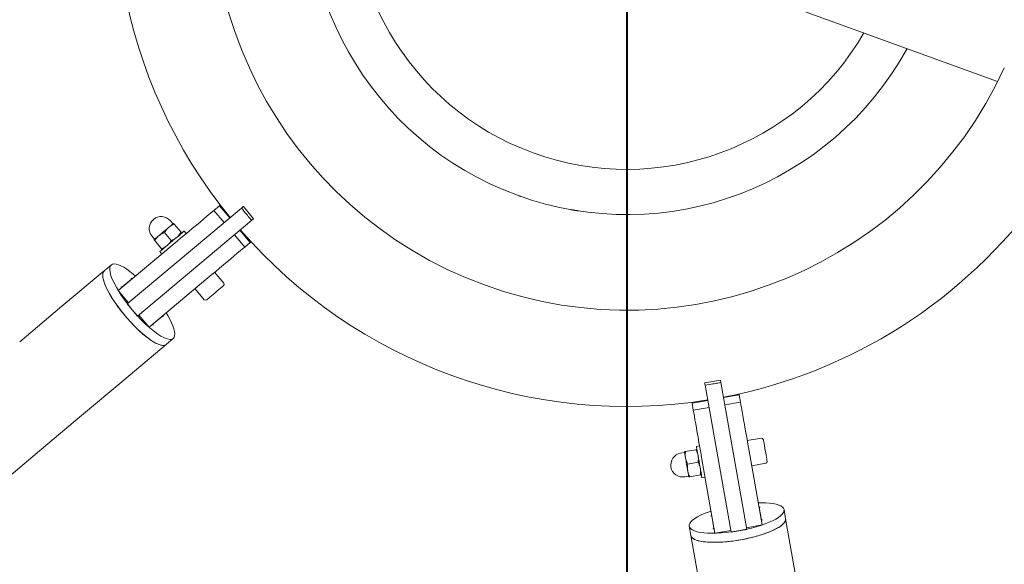
# Model space of a CAD drawing. Units: millimetres. Extents: x 0 to 59.4, y 0 to 42.1.
# Drawn here: x 23 to 24.2, y 26.1 to 26.8 of the extents above; entities that cross this region are included whole.
import ezdxf

# ---------------------------------------------------------------- set-up
doc = ezdxf.new("R2010")
doc.units = ezdxf.units.MM
doc.layers.add('LE_NORM', color=179, linetype='Continuous', lineweight=40)
doc.styles.add('SLDTEXTSTYLE0', font='TXT', dxfattribs={"width": 0.605})
doc.dimstyles.new('SLDDIMSTYLE0', dxfattribs={"dimtxt": 0.35, "dimasz": 0.3, "dimexe": 0, "dimexo": 0.0625, "dimgap": 0.0875, "dimtad": 1, "dimdec": 0, "dimlfac": 50, "dimrnd": 1e-09, "dimzin": 12, "dimdsep": 46, "dimtxsty": 'SLDTEXTSTYLE0', "dimsah": 1, "dimcen": 0.09, "dimadec": 0, "dimazin": 3, "dimtfac": 1, "dimtofl": 0, "dimtmove": 0, "dimatfit": 3, "dimfxl": 0, "dimfrac": 2, "dimtolj": 1, "dimtzin": 12, "dimarcsym": 0})
doc.dimstyles.new('SLDDIMSTYLE2', dxfattribs={"dimtxt": 0.35, "dimasz": 0.3, "dimexe": 0, "dimexo": 0.0625, "dimgap": 0.0875, "dimtad": 1, "dimlfac": 50, "dimrnd": 1e-09, "dimzin": 12, "dimdsep": 46, "dimtxsty": 'SLDTEXTSTYLE0', "dimsah": 1, "dimcen": 0.09, "dimadec": 0, "dimazin": 3, "dimtfac": 1, "dimtofl": 0, "dimtmove": 0, "dimatfit": 3, "dimfxl": 0, "dimfrac": 2, "dimtolj": 1, "dimtzin": 12, "dimarcsym": 0})

# ---------------------------------------------------------------- blocks, each defined once
blk = doc.blocks.new('_D_11')
at = {"layer": 'LE_NORM', "color": 7}
for p, q in [((19.5944, 32.2514), (32.0692, 32.2514)), ((31.9702, 32.2514), (31.9702, 21.9297)), ((24.6845, 21.9297), (32.0692, 21.9297))]:
    blk.add_line(p, q, dxfattribs=at)
for points in [[(31.9702, 32.2514), (31.8702, 31.9514), (32.0702, 31.9514)], [(31.9702, 21.9297), (32.0702, 22.2297), (31.8702, 22.2297)]]:
    blk.add_solid(points, dxfattribs=at)
at = {"layer": 'LE_NORM', "color": 7, "insert": (31.519, 26.6895), "char_height": 0.35, "attachment_point": 1, "rotation": 90, "style": 'SLDTEXTSTYLE0'}
blk.add_mtext('516', dxfattribs=at)
blk = doc.blocks.new('_D_12')
at = {"layer": 'LE_NORM', "color": 7}
for p, q in [((13.7169, 28.417), (13.7169, 21.5712)), ((23.7169, 26.817), (23.7169, 21.5712)), ((13.7169, 21.6703), (23.7169, 21.6703))]:
    blk.add_line(p, q, dxfattribs=at)
for points in [[(13.7169, 21.6703), (14.0169, 21.5703), (14.0169, 21.7703)], [(23.7169, 21.6703), (23.4169, 21.7703), (23.4169, 21.5703)]]:
    blk.add_solid(points, dxfattribs=at)
at = {"layer": 'LE_NORM', "color": 7, "insert": (18.3158, 22.1215), "char_height": 0.35, "attachment_point": 1, "style": 'SLDTEXTSTYLE0'}
blk.add_mtext('500', dxfattribs=at)
blk = doc.blocks.new('_D_13')
at = {"layer": 'LE_NORM', "color": 7}
for p, q in [((13.8159, 28.5161), (19.9038, 28.5161)), ((19.8047, 28.5161), (19.8047, 26.9161)), ((23.6178, 26.9161), (19.7057, 26.9161)), ((19.8047, 26.9161), (19.8047, 26.1537))]:
    blk.add_line(p, q, dxfattribs=at)
for points in [[(19.8047, 28.5161), (19.7047, 28.2161), (19.9047, 28.2161)], [(19.8047, 26.9161), (19.9047, 27.2161), (19.7047, 27.2161)]]:
    blk.add_solid(points, dxfattribs=at)
at = {"layer": 'LE_NORM', "color": 7, "insert": (19.3535, 26.1537), "char_height": 0.35, "attachment_point": 1, "rotation": 90, "style": 'SLDTEXTSTYLE0'}
blk.add_mtext('80', dxfattribs=at)
blk = doc.blocks.new('_D_19')
at = {"layer": 'LE_NORM'}
for p, q in [((19.5479, 35.3322), (33.4809, 35.5386)), ((33.3818, 35.5371), (33.6271, 18.9836)), ((24.731, 18.8518), (33.7261, 18.9851))]:
    blk.add_line(p, q, dxfattribs=at)
for points in [[(33.3818, 35.5371), (33.2863, 35.2357), (33.4863, 35.2387)], [(33.6271, 18.9836), (33.7226, 19.2851), (33.5226, 19.2821)]]:
    blk.add_solid(points, dxfattribs=at)
at = {"layer": 'LE_NORM', "insert": (33.0593, 26.8527), "char_height": 0.35, "attachment_point": 1, "rotation": 90.8487, "style": 'SLDTEXTSTYLE0'}
blk.add_mtext('828', dxfattribs=at)

msp = doc.modelspace()

# ---------------------------------------------------------------- linework, layer by layer
at = {"color": 7, "linetype": 'Continuous', "lineweight": 15}
for p, q in [((23.89559, 26.78687), (24.18131, 26.68288)), ((23.23433, 26.52424), (23.09119, 26.40413)), ((23.19977, 26.52135), (23.20674, 26.5272)), ((23.20674, 26.5272), (23.20763, 26.52794)), ((23.21959, 26.51187), (23.20674, 26.5272)), ((23.2496, 26.51095), (23.23675, 26.52627)), ((23.21263, 26.50603), (23.19977, 26.52135)), ((23.24719, 26.50892), (23.10404, 26.38881)), ((23.14817, 26.50482), (23.14528, 26.50826)), ((23.15018, 26.50398), (23.15863, 26.49391)), ((23.1223, 26.48898), (23.12519, 26.48553)), ((23.13792, 26.4937), (23.14637, 26.48363)), ((23.16518, 26.49233), (23.16261, 26.49539)), ((23.23834, 26.47539), (23.22549, 26.49071)), ((23.2453, 26.48123), (23.23245, 26.49655)), ((23.08004, 26.42088), (23.1538, 26.48278)), ((23.12567, 26.48341), (23.13411, 26.47335)), ((23.23834, 26.47539), (23.2453, 26.48123)), ((23.2453, 26.48123), (23.24619, 26.48198)), ((23.13197, 26.46968), (23.13454, 26.46662)), ((23.07137, 26.45317), (23.06252, 26.44574)), ((23.1186, 26.37492), (23.19237, 26.43681)), ((23.21225, 26.43), (23.20068, 26.44379)), ((23.08468, 26.42504), (23.08427, 26.4247)), ((23.08468, 26.42504), (23.09676, 26.43517)), ((23.08832, 26.42809), (23.08844, 26.42794)), ((23.09289, 26.40556), (23.08004, 26.42088)), ((23.17617, 26.42322), (23.18774, 26.40943)), ((23.09119, 26.40413), (23.10404, 26.38881)), ((23.1186, 26.37492), (23.10575, 26.39024)), ((23.13558, 26.38891), (23.12351, 26.37877)), ((23.1231, 26.37843), (23.12351, 26.37877)), ((23.12701, 26.38197), (23.12714, 26.38183)), ((23.14004, 26.35335), (23.14889, 26.36078)), ((23.8341, 26.30885), (23.8144, 26.30538)), ((23.81495, 26.30227), (23.8474, 26.11825)), ((23.8341, 26.30885), (23.83465, 26.30574)), ((23.83465, 26.30574), (23.86709, 26.12172)), ((23.85768, 26.29027), (23.83799, 26.2868)), ((23.85768, 26.29027), (23.85748, 26.29142)), ((23.85926, 26.28132), (23.85768, 26.29027)), ((23.79859, 26.27985), (23.79839, 26.281)), ((23.81829, 26.28332), (23.79859, 26.27985)), ((23.80017, 26.2709), (23.79859, 26.27985)), ((23.85926, 26.28132), (23.83956, 26.27785)), ((23.81987, 26.27438), (23.80017, 26.2709)), ((23.88552, 26.23603), (23.8678, 26.23291)), ((23.78869, 26.21795), (23.78426, 26.21716)), ((23.7904, 26.21114), (23.78901, 26.21902)), ((23.79042, 26.21927), (23.80336, 26.22155)), ((23.80801, 26.22643), (23.80407, 26.22573)), ((23.8864, 26.12739), (23.86968, 26.22222)), ((23.7932, 26.20351), (23.80614, 26.20579)), ((23.82731, 26.11697), (23.81059, 26.2118)), ((23.87335, 26.20139), (23.89108, 26.20452)), ((23.79598, 26.18775), (23.80892, 26.19003)), ((23.78947, 26.18762), (23.7939, 26.1884)), ((23.81102, 26.18634), (23.81496, 26.18704)), ((23.88278, 26.14909), (23.88552, 26.13356)), ((23.9158, 26.13517), (23.91379, 26.14655)), ((23.82603, 26.12308), (23.8233, 26.1386)), ((23.8845, 26.1382), (23.88469, 26.13824)), ((23.88561, 26.13303), (23.88552, 26.13356)), ((23.79502, 26.12561), (23.79703, 26.11423)), ((23.82521, 26.12775), (23.82541, 26.12778)), ((23.82603, 26.12308), (23.82613, 26.12254)), ((23.84701, 26.12044), (23.82731, 26.11697)), ((23.8474, 26.11825), (23.86709, 26.12172)), ((23.8864, 26.12739), (23.86671, 26.12392))]:
    msp.add_line(p, q, dxfattribs=at)
at = {"color": 7, "linetype": 'Continuous', "lineweight": 15, "flags": 128}
for points in [[(23.23433, 26.52424), (23.23504, 26.52483), (23.23569, 26.52538), (23.23622, 26.52583), (23.23658, 26.52613), (23.23674, 26.52627), (23.23675, 26.52627)], [(23.1538, 26.48278), (23.15858, 26.48679), (23.16346, 26.49088), (23.16835, 26.49498), (23.17318, 26.49904), (23.17789, 26.50299), (23.1824, 26.50677), (23.18664, 26.51033), (23.19056, 26.51362), (23.19408, 26.51658), (23.19717, 26.51917), (23.19977, 26.52135)], [(23.2496, 26.51095), (23.2496, 26.51094), (23.24944, 26.51081), (23.24907, 26.51051), (23.24854, 26.51006), (23.24789, 26.50951), (23.24719, 26.50892)], [(23.14313, 26.49993), (23.14169, 26.49873), (23.14018, 26.49745), (23.1386, 26.49613), (23.137, 26.49479), (23.1354, 26.49345), (23.13383, 26.49213), (23.13231, 26.49086), (23.13088, 26.48965)], [(23.14926, 26.50508), (23.14916, 26.50499), (23.14884, 26.50473), (23.14833, 26.50429), (23.14762, 26.5037), (23.14673, 26.50295), (23.14567, 26.50206), (23.14447, 26.50105), (23.14313, 26.49993)], [(23.13088, 26.48965), (23.12954, 26.48853), (23.12834, 26.48752), (23.12728, 26.48663), (23.12639, 26.48589), (23.12568, 26.48529), (23.12517, 26.48486), (23.12485, 26.4846), (23.12475, 26.48451)], [(23.16261, 26.49539), (23.16233, 26.49516), (23.16151, 26.49447), (23.16018, 26.49335), (23.15838, 26.49184), (23.15618, 26.48999), (23.15365, 26.48788), (23.1509, 26.48557), (23.14802, 26.48315), (23.14511, 26.48071), (23.14228, 26.47833), (23.13963, 26.47611), (23.13726, 26.47412), (23.13525, 26.47243), (23.13367, 26.47111), (23.13259, 26.4702), (23.13204, 26.46974), (23.13197, 26.46968)], [(23.19237, 26.43681), (23.19715, 26.44083), (23.20202, 26.44492), (23.20691, 26.44902), (23.21175, 26.45308), (23.21646, 26.45703), (23.22096, 26.46081), (23.22521, 26.46437), (23.22912, 26.46766), (23.23265, 26.47062), (23.23574, 26.47321), (23.23834, 26.47539)], [(23.14889, 26.36078), (23.14732, 26.35992), (23.14531, 26.35961), (23.14288, 26.35986), (23.14008, 26.36066), (23.13692, 26.362), (23.13345, 26.36387), (23.1297, 26.36625), (23.12572, 26.3691), (23.12157, 26.37239), (23.11728, 26.3761), (23.1129, 26.38016), (23.10849, 26.38454), (23.1041, 26.38918), (23.09978, 26.39403), (23.09559, 26.39903), (23.09156, 26.40413), (23.08775, 26.40925), (23.08421, 26.41435), (23.08096, 26.41937), (23.07806, 26.42424), (23.07554, 26.42891), (23.07342, 26.43332), (23.07173, 26.43742), (23.07049, 26.44116), (23.06972, 26.44451), (23.06942, 26.44741), (23.0696, 26.44984), (23.07025, 26.45177), (23.07137, 26.45317), (23.07295, 26.45403), (23.07496, 26.45434), (23.07738, 26.45409), (23.08019, 26.45329), (23.08335, 26.45195), (23.08682, 26.45008), (23.09057, 26.4477), (23.09454, 26.44485), (23.0987, 26.44156), (23.10166, 26.43903)], [(23.0625, 26.44572), (23.00947, 26.40122), (22.95659, 26.35685)], [(23.14004, 26.35335), (23.13847, 26.35249), (23.13646, 26.35219), (23.13403, 26.35243), (23.13123, 26.35323), (23.12807, 26.35457), (23.12459, 26.35644), (23.12085, 26.35882), (23.11687, 26.36167), (23.11272, 26.36497), (23.10842, 26.36867), (23.10405, 26.37273), (23.09964, 26.37711), (23.09525, 26.38175), (23.09093, 26.3866), (23.08674, 26.3916), (23.08271, 26.3967), (23.0789, 26.40183), (23.07535, 26.40693), (23.07211, 26.41194), (23.06921, 26.41681), (23.06669, 26.42148), (23.06457, 26.42589), (23.06288, 26.42999), (23.06164, 26.43373), (23.06087, 26.43708), (23.06057, 26.43998), (23.06075, 26.44241), (23.0614, 26.44434), (23.06252, 26.44574), (23.06252, 26.44574)], [(23.0844, 26.42455), (23.08427, 26.4247), (23.08404, 26.425), (23.08388, 26.42529), (23.08381, 26.42551), (23.08384, 26.42564), (23.08396, 26.42564), (23.08417, 26.42553), (23.08442, 26.42532), (23.08468, 26.42504), (23.08468, 26.42504)], [(23.09676, 26.43517), (23.09653, 26.43548), (23.09636, 26.43577), (23.09629, 26.43599), (23.09632, 26.43611), (23.09645, 26.43612), (23.09666, 26.43601), (23.09691, 26.4358), (23.09717, 26.43552), (23.0973, 26.43536)], [(23.21201, 26.42719), (23.21174, 26.42696), (23.21095, 26.4263), (23.20967, 26.42522), (23.20797, 26.4238), (23.20594, 26.42209), (23.20367, 26.42019), (23.20128, 26.41819), (23.1989, 26.41618), (23.19663, 26.41428), (23.1946, 26.41258), (23.1929, 26.41115), (23.19162, 26.41008), (23.19083, 26.40941), (23.19056, 26.40919), (23.19056, 26.40919)], [(23.13586, 26.3894), (23.13609, 26.38914), (23.13631, 26.38881), (23.13644, 26.38853), (23.13645, 26.38835), (23.13635, 26.3883), (23.13614, 26.38839), (23.13587, 26.3886), (23.13558, 26.38891), (23.13558, 26.38891)], [(23.14023, 26.39307), (23.1422, 26.38971), (23.14473, 26.38504), (23.14685, 26.38063), (23.14853, 26.37653), (23.14977, 26.37279), (23.15055, 26.36944), (23.15085, 26.36654), (23.15067, 26.36411), (23.15001, 26.36218), (23.14889, 26.36078)], [(23.12351, 26.37877), (23.12374, 26.37847), (23.1239, 26.37818), (23.12398, 26.37796), (23.12395, 26.37784), (23.12382, 26.37783), (23.12361, 26.37794), (23.12336, 26.37815), (23.1231, 26.37843), (23.12297, 26.37858)], [(22.10695, 25.48649), (22.11275, 25.49136), (22.16215, 25.53281), (22.21179, 25.57446), (22.26167, 25.61631), (22.31176, 25.65835), (22.36209, 25.70057), (22.41262, 25.74298), (22.46337, 25.78556), (22.51433, 25.82832), (22.56549, 25.87124), (22.61684, 25.91433), (22.66838, 25.95759), (22.72011, 26.00099), (22.77202, 26.04455), (22.82411, 26.08826), (22.87637, 26.13211), (22.92879, 26.17609), (22.98137, 26.22021), (23.03411, 26.26447), (23.08699, 26.30884), (23.14002, 26.35334)], [(23.86968, 26.22222), (23.8686, 26.22837), (23.86749, 26.23463), (23.86638, 26.24092), (23.86529, 26.24713), (23.86422, 26.25318), (23.8632, 26.25898), (23.86224, 26.26444), (23.86135, 26.26947), (23.86055, 26.27401), (23.85985, 26.27798), (23.85926, 26.28132)], [(23.81059, 26.2118), (23.80951, 26.21795), (23.80841, 26.22421), (23.8073, 26.2305), (23.8062, 26.23671), (23.80513, 26.24277), (23.80411, 26.24856), (23.80315, 26.25402), (23.80226, 26.25905), (23.80146, 26.26359), (23.80076, 26.26756), (23.80017, 26.2709)], [(23.88784, 26.23441), (23.8879, 26.23407), (23.88808, 26.23305), (23.88837, 26.2314), (23.88876, 26.22922), (23.88922, 26.22661), (23.88973, 26.22369), (23.89027, 26.22062), (23.89081, 26.21756), (23.89133, 26.21464), (23.89179, 26.21203), (23.89217, 26.20985), (23.89246, 26.2082), (23.89264, 26.20718), (23.8927, 26.20684), (23.8927, 26.20684)], [(23.80407, 26.22573), (23.80414, 26.22538), (23.80432, 26.22432), (23.80463, 26.22261), (23.80503, 26.22029), (23.80553, 26.21746), (23.8061, 26.21422), (23.80673, 26.21068), (23.80738, 26.20698), (23.80804, 26.20324), (23.80868, 26.1996), (23.80928, 26.19619), (23.80982, 26.19314), (23.81028, 26.19056), (23.81063, 26.18853), (23.81088, 26.18714), (23.811, 26.18643), (23.81102, 26.18634)], [(23.7904, 26.21114), (23.79073, 26.20929), (23.79107, 26.20734), (23.79143, 26.20532), (23.79179, 26.20326), (23.79215, 26.2012), (23.79251, 26.19918), (23.79285, 26.19723), (23.79318, 26.19538)], [(23.79318, 26.19538), (23.79348, 26.19367), (23.79376, 26.19212), (23.794, 26.19076), (23.7942, 26.18961), (23.79436, 26.1887), (23.79447, 26.18804), (23.79455, 26.18764), (23.79457, 26.1875)], [(23.8815, 26.15519), (23.88539, 26.15522), (23.8907, 26.15507), (23.89558, 26.1547), (23.89997, 26.15412), (23.90383, 26.15332), (23.90712, 26.15231), (23.90978, 26.15112), (23.9118, 26.14975), (23.91314, 26.14822), (23.91379, 26.14655)], [(23.91379, 26.14655), (23.91375, 26.14476), (23.91301, 26.14286), (23.91158, 26.14089), (23.90949, 26.13886), (23.90675, 26.13679), (23.90339, 26.13472), (23.89946, 26.13266), (23.89501, 26.13065), (23.89007, 26.12869), (23.88472, 26.12683), (23.87901, 26.12507), (23.87302, 26.12344), (23.8668, 26.12196), (23.86044, 26.12065), (23.85401, 26.11951), (23.84759, 26.11857), (23.84124, 26.11784), (23.83505, 26.11732), (23.82909, 26.11702), (23.82342, 26.11694), (23.81812, 26.11709), (23.81324, 26.11746), (23.80884, 26.11805), (23.80498, 26.11885), (23.8017, 26.11985), (23.79903, 26.12104), (23.79702, 26.12241), (23.79568, 26.12394), (23.79502, 26.12561), (23.79507, 26.1274), (23.79581, 26.1293), (23.79723, 26.13128), (23.79933, 26.13331), (23.80207, 26.13537), (23.80542, 26.13744), (23.80935, 26.1395), (23.81381, 26.14152), (23.81874, 26.14347), (23.82241, 26.14477)], [(23.88249, 26.14958), (23.88283, 26.14964), (23.88323, 26.14967), (23.88354, 26.14964), (23.8837, 26.14956), (23.88369, 26.14944), (23.88351, 26.14931), (23.88319, 26.14918), (23.88278, 26.14909), (23.88278, 26.14909)], [(23.9158, 26.13517), (23.91576, 26.13338), (23.91502, 26.13148), (23.91359, 26.12951), (23.9115, 26.12748), (23.90875, 26.12541), (23.9054, 26.12334), (23.90147, 26.12128), (23.89701, 26.11927), (23.89208, 26.11731), (23.88673, 26.11545), (23.88102, 26.11369), (23.87502, 26.11206), (23.86881, 26.11058), (23.86245, 26.10927), (23.85602, 26.10813), (23.8496, 26.10719), (23.84325, 26.10646), (23.83706, 26.10594), (23.83109, 26.10564), (23.82543, 26.10556), (23.82012, 26.10571), (23.81524, 26.10608), (23.81085, 26.10667), (23.80699, 26.10747), (23.80371, 26.10847), (23.80104, 26.10966), (23.79903, 26.11103), (23.79768, 26.11256), (23.79703, 26.11423), (23.79703, 26.11423)], [(23.8233, 26.1386), (23.82292, 26.13855), (23.82259, 26.13855), (23.82236, 26.1386), (23.82227, 26.13869), (23.82232, 26.1388), (23.82252, 26.13893), (23.82283, 26.13904), (23.8232, 26.13913), (23.8234, 26.13916)], [(23.88552, 26.13356), (23.8859, 26.13361), (23.88623, 26.13361), (23.88646, 26.13356), (23.88655, 26.13347), (23.88649, 26.13336), (23.88629, 26.13323), (23.88598, 26.13312), (23.88561, 26.13303), (23.88541, 26.133)], [(24.12622, 24.94184), (24.11491, 25.00595), (24.10355, 25.07036), (24.09215, 25.13505), (24.08069, 25.20002), (24.06919, 25.26526), (24.05764, 25.33077), (24.04604, 25.39654), (24.0344, 25.46255), (24.02271, 25.52882), (24.01099, 25.59532), (23.99922, 25.66206), (23.98741, 25.72902), (23.97557, 25.7962), (23.96369, 25.86359), (23.95177, 25.93119), (23.93981, 25.99899), (23.92782, 26.06698), (23.9158, 26.13515)], [(23.82632, 26.12258), (23.82613, 26.12254), (23.82575, 26.1225), (23.82542, 26.1225), (23.82519, 26.12255), (23.8251, 26.12264), (23.82515, 26.12275), (23.82535, 26.12288), (23.82566, 26.12299), (23.82603, 26.12308), (23.82603, 26.12308)], [(23.79704, 26.1142), (23.80906, 26.04603), (23.82104, 25.97804), (23.833, 25.91024), (23.84492, 25.84265), (23.8568, 25.77525), (23.86865, 25.70807), (23.88045, 25.64111), (23.89222, 25.57438), (23.90395, 25.50787), (23.91563, 25.44161), (23.92727, 25.37559), (23.93887, 25.30982), (23.95042, 25.24432), (23.96192, 25.17908), (23.97338, 25.11411), (23.97589, 25.09988)]]:
    msp.add_lwpolyline(points, dxfattribs=at)
at = {"color": 7, "linetype": 'Continuous', "lineweight": 15}
for centre, radius, start, end in [((23.71687, 26.91609), 0.6403, 160.97355, 219.10465), ((23.71687, 26.91609), 0.5197, 164.42558, 335.42696), ((23.71687, 26.91609), 0.4, 168.67039, 250), ((23.71687, 26.91609), 0.34336, 170.11446, 250), ((23.71687, 26.91609), 0.34336, 250, 329.88554), ((23.71687, 26.91609), 0.4, 250, 331.32961), ((23.71687, 26.91609), 0.6403, 280.89537, 324.10514), ((23.13379, 26.49862), 0.015, 40, 220), ((23.14856, 26.50514), 0.0005, 220, 310), ((23.71687, 26.91609), 0.6403, 220.89486, 279.10449), ((23.12481, 26.48521), 0.0005, 310, 40), ((23.21072, 26.42872), 0.002, 310, 40), ((23.18927, 26.41072), 0.002, 220, 310), ((25.27774, 26.56145), 1.48558, 189.9258, 190.04754), ((23.88587, 26.23406), 0.002, 10, 100), ((23.78687, 26.20239), 0.015, 100, 280), ((23.78861, 26.21844), 0.0005, 280, 10), ((23.89073, 26.20649), 0.002, 280, 10), ((23.79399, 26.18791), 0.0005, 10, 100)]:
    msp.add_arc(centre, radius, start, end, dxfattribs=at)
for points, knots in [([(23.58405, 26.53879), (23.58401, 26.5388), (23.58395, 26.53882), (23.58308, 26.53913), (23.58242, 26.53936), (23.582, 26.53951), (23.5818, 26.53958)], [0, 0, 0, 0, 0.499361, 0.7494003, 0.8747938, 1, 1, 1, 1]), ([(23.24719, 26.50892), (23.24651, 26.50969), (23.24432, 26.51221), (23.23999, 26.51728), (23.23643, 26.52166), (23.23433, 26.52424)], [0, 0, 0, 0, 0.153919, 0.5003177, 1, 1, 1, 1]), ([(23.65143, 26.52148), (23.65108, 26.52154), (23.65039, 26.52165), (23.6494, 26.52182), (23.64852, 26.52197), (23.64776, 26.5221), (23.64728, 26.52219), (23.64688, 26.52226), (23.64684, 26.52227), (23.64681, 26.52227)], [0, 0, 0, 0, 0.1249895, 0.2500256, 0.3750342, 0.499897, 0.6248192, 0.7499273, 1, 1, 1, 1]), ([(23.65602, 26.52074), (23.65598, 26.52075), (23.6559, 26.52076), (23.65519, 26.52087), (23.65426, 26.52102), (23.6534, 26.52116), (23.65244, 26.52131), (23.65177, 26.52142), (23.65143, 26.52148)], [0, 0, 0, 0, 0.2501663, 0.4994446, 0.6245521, 0.7496893, 0.8748349, 1, 1, 1, 1]), ([(23.13792, 26.4937), (23.13829, 26.49427), (23.13901, 26.49541), (23.14025, 26.49703), (23.1416, 26.49857), (23.14262, 26.49948), (23.14313, 26.49993)], [0, 0, 0, 0, 0.2472881, 0.4953798, 0.7468562, 1, 1, 1, 1]), ([(23.14313, 26.49993), (23.14328, 26.50005), (23.1439, 26.50057), (23.14507, 26.50141), (23.14669, 26.50238), (23.1484, 26.50325), (23.14958, 26.50374), (23.15018, 26.50398)], [0, 0, 0, 0, 0.0700445, 0.299814, 0.5308569, 0.7650533, 1, 1, 1, 1]), ([(23.15018, 26.50398), (23.15008, 26.5041), (23.14988, 26.50434), (23.14964, 26.50463), (23.14945, 26.50486), (23.14929, 26.50504), (23.14927, 26.50506), (23.14926, 26.50508)], [0, 0, 0, 0, 0.1855377, 0.3714156, 0.5585278, 0.7462079, 1, 1, 1, 1]), ([(23.12567, 26.48341), (23.12603, 26.48398), (23.12676, 26.48513), (23.12799, 26.48675), (23.12934, 26.48829), (23.13036, 26.48919), (23.13088, 26.48965)], [0, 0, 0, 0, 0.2473062, 0.4953973, 0.7468568, 1, 1, 1, 1]), ([(23.13088, 26.48965), (23.13102, 26.48977), (23.13165, 26.49029), (23.13282, 26.49113), (23.13444, 26.4921), (23.13614, 26.49296), (23.13733, 26.49345), (23.13792, 26.4937)], [0, 0, 0, 0, 0.0700445, 0.299814, 0.5308568, 0.7650532, 1, 1, 1, 1]), ([(23.15342, 26.48768), (23.15327, 26.48756), (23.15264, 26.48704), (23.15148, 26.4862), (23.14986, 26.48523), (23.14815, 26.48437), (23.14696, 26.48388), (23.14637, 26.48363)], [0, 0, 0, 0, 0.0700443, 0.2998261, 0.5308569, 0.7650626, 1, 1, 1, 1]), ([(23.15863, 26.49391), (23.15826, 26.49334), (23.15754, 26.4922), (23.1563, 26.49058), (23.15495, 26.48904), (23.15393, 26.48813), (23.15342, 26.48768)], [0, 0, 0, 0, 0.2472549, 0.4953435, 0.7468593, 1, 1, 1, 1]), ([(23.15955, 26.49282), (23.15953, 26.49283), (23.15951, 26.49286), (23.15936, 26.49304), (23.15917, 26.49326), (23.15893, 26.49355), (23.15873, 26.49379), (23.15863, 26.49391)], [0, 0, 0, 0, 0.2537889, 0.4390799, 0.6249569, 0.8122935, 1, 1, 1, 1]), ([(23.12567, 26.48341), (23.12557, 26.48353), (23.12537, 26.48377), (23.12512, 26.48406), (23.12493, 26.48429), (23.12478, 26.48447), (23.12476, 26.48449), (23.12475, 26.48451)], [0, 0, 0, 0, 0.1855582, 0.3714205, 0.5585312, 0.7462099, 1, 1, 1, 1]), ([(23.14116, 26.47739), (23.14101, 26.47727), (23.14039, 26.47676), (23.13922, 26.47592), (23.1376, 26.47494), (23.1359, 26.47408), (23.13471, 26.47359), (23.13411, 26.47335)], [0, 0, 0, 0, 0.0700445, 0.299814, 0.5308569, 0.7650533, 1, 1, 1, 1]), ([(23.14637, 26.48363), (23.14606, 26.48315), (23.14518, 26.48174), (23.14385, 26.48003), (23.14238, 26.47846), (23.14158, 26.47776), (23.14116, 26.47739)], [0, 0, 0, 0, 0.2090733, 0.6062673, 0.7946576, 1, 1, 1, 1]), ([(23.13503, 26.47225), (23.13502, 26.47227), (23.135, 26.47229), (23.13485, 26.47247), (23.13466, 26.47269), (23.13442, 26.47299), (23.13421, 26.47323), (23.13411, 26.47335)], [0, 0, 0, 0, 0.2537894, 0.4390806, 0.6249613, 0.8122982, 1, 1, 1, 1]), ([(23.06739, 26.42006), (23.06623, 26.42237), (23.06387, 26.42706), (23.06166, 26.43312), (23.06047, 26.43835), (23.06054, 26.44234), (23.06129, 26.4448), (23.06237, 26.44543), (23.06267, 26.4456)], [0, 0, 0, 0, 0.1841566, 0.3736567, 0.5578191, 0.7473194, 0.9315002, 1, 1, 1, 1]), ([(23.14005, 26.35344), (23.14001, 26.35338), (23.13946, 26.35253), (23.13735, 26.35208), (23.13374, 26.35226), (23.12905, 26.35393), (23.12365, 26.35684), (23.11755, 26.361), (23.11105, 26.36621), (23.10421, 26.37241), (23.09735, 26.37933), (23.09054, 26.38689), (23.08409, 26.39473), (23.07809, 26.40278), (23.07225, 26.41139), (23.06912, 26.41698), (23.06739, 26.42006)], [0, 0, 0, 0, 0.0057651, 0.0797657, 0.1559129, 0.2299109, 0.3060601, 0.3800503, 0.4561888, 0.5301663, 0.6062922, 0.6802618, 0.756374, 0.8303359, 0.9064445, 1, 1, 1, 1]), ([(23.83465, 26.30574), (23.8334, 26.3055), (23.83013, 26.30486), (23.82357, 26.30365), (23.81824, 26.3028), (23.81495, 26.30227)], [0, 0, 0, 0, 0.1904305, 0.5001512, 1, 1, 1, 1]), ([(23.79042, 26.21927), (23.79027, 26.21924), (23.78996, 26.21918), (23.78959, 26.21912), (23.7893, 26.21907), (23.78906, 26.21903), (23.78903, 26.21902), (23.78901, 26.21902)], [0, 0, 0, 0, 0.1855445, 0.371423, 0.5585252, 0.7462071, 1, 1, 1, 1]), ([(23.7904, 26.21114), (23.79037, 26.21133), (23.79024, 26.21213), (23.79009, 26.21356), (23.79006, 26.21545), (23.79017, 26.21735), (23.79033, 26.21863), (23.79042, 26.21927)], [0, 0, 0, 0, 0.07005641, 0.29980438, 0.53083363, 0.76501836, 1, 1, 1, 1]), ([(23.80477, 26.2218), (23.80475, 26.22179), (23.80472, 26.22179), (23.80449, 26.22175), (23.8042, 26.22169), (23.80382, 26.22163), (23.80352, 26.22157), (23.80336, 26.22155)], [0, 0, 0, 0, 0.2537915, 0.4390835, 0.6249571, 0.8123045, 1, 1, 1, 1]), ([(23.80336, 26.22155), (23.80368, 26.22095), (23.8043, 26.21974), (23.80509, 26.21787), (23.80574, 26.21593), (23.80602, 26.21459), (23.80616, 26.21392)], [0, 0, 0, 0, 0.2472611, 0.4953583, 0.7468832, 1, 1, 1, 1]), ([(23.7932, 26.20351), (23.79288, 26.20411), (23.79226, 26.20531), (23.79147, 26.20719), (23.79082, 26.20913), (23.79054, 26.21047), (23.7904, 26.21114)], [0, 0, 0, 0, 0.247276, 0.4953684, 0.7468883, 1, 1, 1, 1]), ([(23.79318, 26.19538), (23.79315, 26.19557), (23.79302, 26.19637), (23.79287, 26.1978), (23.79284, 26.19969), (23.79294, 26.2016), (23.79311, 26.20287), (23.7932, 26.20351)], [0, 0, 0, 0, 0.0700362, 0.2998111, 0.5308233, 0.7650352, 1, 1, 1, 1]), ([(23.80616, 26.21392), (23.80619, 26.21373), (23.80632, 26.21293), (23.80647, 26.2115), (23.8065, 26.20961), (23.80639, 26.2077), (23.80622, 26.20643), (23.80614, 26.20579)], [0, 0, 0, 0, 0.0700697, 0.2998059, 0.5308341, 0.765021, 1, 1, 1, 1]), ([(23.80614, 26.20579), (23.80641, 26.20528), (23.80718, 26.20381), (23.808, 26.2018), (23.80862, 26.19975), (23.80883, 26.19871), (23.80894, 26.19816)], [0, 0, 0, 0, 0.2090963, 0.6062903, 0.7946686, 1, 1, 1, 1]), ([(23.79598, 26.18775), (23.79566, 26.18835), (23.79504, 26.18955), (23.79425, 26.19143), (23.7936, 26.19337), (23.79332, 26.19471), (23.79318, 26.19538)], [0, 0, 0, 0, 0.2472692, 0.4953688, 0.7468542, 1, 1, 1, 1]), ([(23.80894, 26.19816), (23.80897, 26.19797), (23.8091, 26.19717), (23.80925, 26.19574), (23.80928, 26.19385), (23.80917, 26.19195), (23.809, 26.19067), (23.80892, 26.19003)], [0, 0, 0, 0, 0.0700362, 0.2998111, 0.5308233, 0.7650353, 1, 1, 1, 1]), ([(23.81033, 26.19028), (23.81031, 26.19028), (23.81027, 26.19027), (23.81005, 26.19023), (23.80975, 26.19018), (23.80938, 26.19011), (23.80907, 26.19006), (23.80892, 26.19003)], [0, 0, 0, 0, 0.2537897, 0.4390834, 0.6249764, 0.8123039, 1, 1, 1, 1]), ([(23.79598, 26.18775), (23.79582, 26.18772), (23.79552, 26.18767), (23.79515, 26.1876), (23.79485, 26.18755), (23.79462, 26.18751), (23.79459, 26.18751), (23.79457, 26.1875)], [0, 0, 0, 0, 0.1855436, 0.37142, 0.5585389, 0.7462084, 1, 1, 1, 1]), ([(23.91573, 26.13522), (23.91576, 26.13516), (23.91622, 26.13426), (23.91555, 26.1322), (23.91359, 26.12917), (23.9098, 26.12594), (23.90459, 26.12272), (23.89793, 26.11952), (23.89017, 26.11649), (23.88138, 26.11367), (23.87195, 26.11119), (23.86201, 26.10907), (23.85199, 26.10741), (23.84202, 26.10623), (23.83164, 26.10548), (23.82524, 26.10556), (23.8217, 26.10561)], [0, 0, 0, 0, 0.0057651, 0.0797649, 0.1559116, 0.2299093, 0.3060561, 0.3800469, 0.4561886, 0.5301645, 0.606292, 0.6802619, 0.7563696, 0.8303343, 0.9064435, 1, 1, 1, 1]), ([(23.8217, 26.10561), (23.81912, 26.10576), (23.81388, 26.10606), (23.80752, 26.10718), (23.8024, 26.10876), (23.79899, 26.11081), (23.79723, 26.11269), (23.79723, 26.11395), (23.79723, 26.11429)], [0, 0, 0, 0, 0.1841585, 0.3736624, 0.5578184, 0.7473178, 0.9315007, 1, 1, 1, 1])]:
    msp.add_open_spline(points, degree=3, knots=knots, dxfattribs=at)

# ---------------------------------------------------------------- dimensions: what is measured, and where the dimension line sits
at = {"layer": 'LE_NORM'}
dim = msp.add_linear_dim(base=(33.62705, 18.98362), p1=(19.4488, 35.33073), p2=(24.63198, 18.85036), angle=270.84872, dimstyle='SLDDIMSTYLE0', dxfattribs=at)
dim.commit()
dim.dimension.update_dxf_attribs({"geometry": '_D_19', "text_midpoint": (33.50444, 27.26038), "dimtype": 160})
at = {"layer": 'LE_NORM', "color": 7}
for base, p1, p2, dimstyle, picture, middle in [((31.97017, 21.92972), (19.49531, 32.25138), (24.58547, 21.92972), 'SLDDIMSTYLE0', '_D_11', (31.97017, 27.09055)), ((19.80472, 26.91609), (13.71687, 28.51609), (23.71687, 26.91609), 'SLDDIMSTYLE2', '_D_13', (19.80472, 26.42111))]:
    dim = msp.add_linear_dim(base=base, p1=p1, p2=p2, angle=90, dimstyle=dimstyle, dxfattribs=at)
    dim.commit()
    dim.dimension.update_dxf_attribs({"geometry": picture, "text_midpoint": middle, "dimtype": 160})
dim = msp.add_linear_dim(base=(23.71687, 21.67028), p1=(13.71687, 28.51609), p2=(23.71687, 26.91609), dimstyle='SLDDIMSTYLE2', dxfattribs=at)
dim.commit()
dim.dimension.update_dxf_attribs({"geometry": '_D_12', "text_midpoint": (18.71687, 21.67028), "dimtype": 160})

doc.saveas('drawing.dxf')
